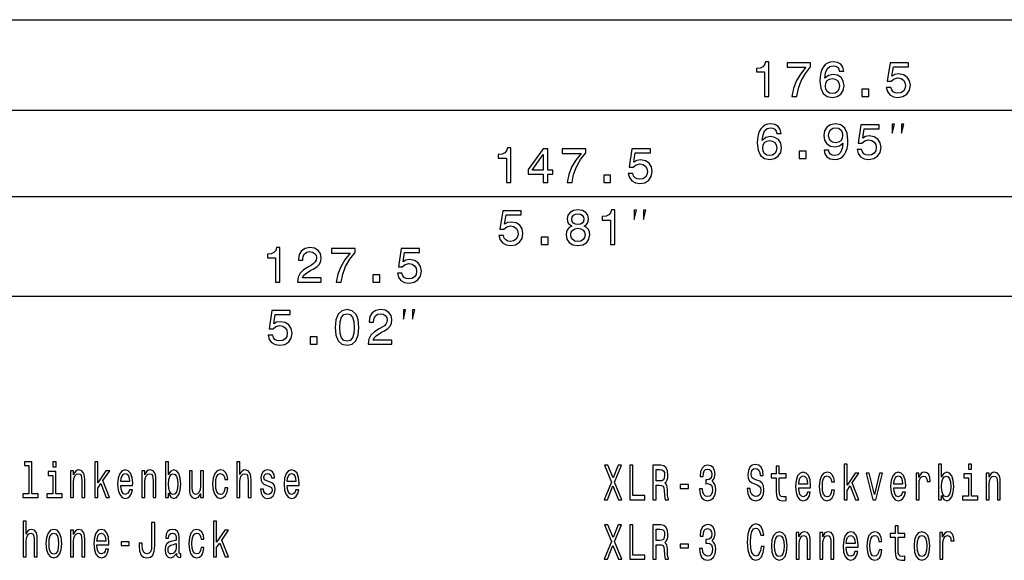
# Model space of a CAD drawing. Extents: x 0 to 1189, y 0 to 841.
# Drawn here: x 950 to 1021, y 551 to 590 of the extents above; entities that cross this region are included whole.
import ezdxf

# ---------------------------------------------------------------- set-up
doc = ezdxf.new("R2010")
doc.units = 0

msp = doc.modelspace()

# ---------------------------------------------------------------- linework, layer by layer
at = {"color": 7, "lineweight": 25}
for p, q in [((907.349, 590.478), (1097.9, 590.478)), ((907.349, 583.907), (1077.9, 583.907)), ((907.349, 577.665), (1048.9, 577.665)), ((907.349, 570.438), (1028.9, 570.438))]:
    msp.add_line(p, q, dxfattribs=at)
for points in [[(1003.907, 584.907), (1004.235, 584.907), (1004.235, 587.425), (1003.99, 587.425), (1003.925, 587.206), (1003.796, 587.058), (1003.598, 586.971), (1003.324, 586.943), (1003.324, 586.687), (1003.907, 586.687)], [(1005.89, 584.907), (1006.254, 584.907), (1006.373, 585.502), (1006.582, 586.056), (1006.877, 586.572), (1007.263, 587.054), (1007.263, 587.353), (1005.548, 587.353), (1005.548, 587.025), (1006.917, 587.025), (1006.52, 586.539), (1006.221, 586.031), (1006.013, 585.491)], [(1009.674, 586.734), (1009.605, 587.025), (1009.447, 587.242), (1009.202, 587.378), (1008.885, 587.425), (1008.672, 587.4), (1008.489, 587.332), (1008.327, 587.22), (1008.19, 587.061), (1008.082, 586.863), (1008.002, 586.622), (1007.952, 586.337), (1007.938, 586.017), (1007.995, 585.505), (1008.172, 585.134), (1008.456, 584.911), (1008.845, 584.835), (1009.195, 584.9), (1009.461, 585.069), (1009.634, 585.336), (1009.696, 585.675), (1009.634, 586.017), (1009.469, 586.28), (1009.213, 586.445), (1008.896, 586.503), (1008.554, 586.431), (1008.298, 586.226), (1008.352, 586.622), (1008.467, 586.907), (1008.644, 587.076), (1008.889, 587.134), (1009.069, 587.105), (1009.206, 587.029), (1009.296, 586.903), (1009.343, 586.734)], [(1012.753, 585.559), (1012.832, 585.264), (1013.009, 585.033), (1013.268, 584.889), (1013.6, 584.835), (1013.964, 584.9), (1014.248, 585.077), (1014.428, 585.358), (1014.497, 585.718), (1014.435, 586.053), (1014.263, 586.316), (1013.992, 586.485), (1013.643, 586.546), (1013.373, 586.503), (1013.164, 586.384), (1013.265, 587.058), (1014.36, 587.058), (1014.36, 587.353), (1013.023, 587.353), (1012.825, 586.028), (1013.113, 586.028), (1013.322, 586.197), (1013.589, 586.258), (1013.819, 586.219), (1013.996, 586.103), (1014.108, 585.927), (1014.147, 585.7), (1014.108, 585.473), (1013.992, 585.296), (1013.816, 585.185), (1013.589, 585.145), (1013.398, 585.17), (1013.25, 585.253), (1013.142, 585.383), (1013.088, 585.559)], [(1009.346, 585.671), (1009.307, 585.444), (1009.206, 585.271), (1009.044, 585.156), (1008.842, 585.12), (1008.629, 585.156), (1008.467, 585.268), (1008.363, 585.44), (1008.33, 585.667), (1008.366, 585.891), (1008.467, 586.06), (1008.633, 586.168), (1008.856, 586.208), (1009.051, 586.168), (1009.206, 586.064), (1009.307, 585.894)], [(1010.979, 584.907), (1011.477, 584.907), (1011.477, 585.444), (1010.979, 585.444)], [(1005.129, 582.234), (1005.061, 582.525), (1004.902, 582.742), (1004.657, 582.878), (1004.34, 582.925), (1004.128, 582.9), (1003.944, 582.832), (1003.782, 582.72), (1003.645, 582.561), (1003.537, 582.363), (1003.458, 582.122), (1003.407, 581.837), (1003.393, 581.517), (1003.451, 581.005), (1003.627, 580.634), (1003.912, 580.411), (1004.301, 580.335), (1004.65, 580.4), (1004.917, 580.569), (1005.09, 580.836), (1005.151, 581.175), (1005.09, 581.517), (1004.924, 581.78), (1004.668, 581.945), (1004.351, 582.003), (1004.009, 581.931), (1003.753, 581.726), (1003.807, 582.122), (1003.923, 582.407), (1004.099, 582.576), (1004.344, 582.634), (1004.524, 582.605), (1004.661, 582.529), (1004.751, 582.403), (1004.798, 582.234)], [(1008.237, 581.027), (1008.292, 580.742), (1008.446, 580.523), (1008.691, 580.386), (1009.016, 580.335), (1009.228, 580.36), (1009.419, 580.425), (1009.581, 580.537), (1009.718, 580.695), (1009.826, 580.894), (1009.905, 581.139), (1009.952, 581.42), (1009.97, 581.744), (1009.909, 582.252), (1009.732, 582.623), (1009.451, 582.846), (1009.066, 582.925), (1008.713, 582.86), (1008.446, 582.688), (1008.273, 582.421), (1008.216, 582.086), (1008.273, 581.74), (1008.443, 581.477), (1008.695, 581.311), (1009.016, 581.257), (1009.354, 581.326), (1009.61, 581.535), (1009.552, 581.135), (1009.437, 580.85), (1009.26, 580.681), (1009.019, 580.627), (1008.832, 580.652), (1008.695, 580.732), (1008.605, 580.858), (1008.569, 581.027)], [(1008.565, 582.09), (1008.601, 582.313), (1008.702, 582.489), (1008.861, 582.601), (1009.066, 582.641), (1009.279, 582.601), (1009.441, 582.489), (1009.542, 582.317), (1009.581, 582.093), (1009.542, 581.866), (1009.441, 581.697), (1009.275, 581.592), (1009.055, 581.556), (1008.857, 581.592), (1008.702, 581.697), (1008.601, 581.863)], [(1010.627, 581.059), (1010.706, 580.764), (1010.883, 580.533), (1011.142, 580.389), (1011.474, 580.335), (1011.838, 580.4), (1012.122, 580.577), (1012.302, 580.858), (1012.371, 581.218), (1012.31, 581.553), (1012.137, 581.816), (1011.866, 581.985), (1011.517, 582.046), (1011.247, 582.003), (1011.038, 581.884), (1011.139, 582.558), (1012.234, 582.558), (1012.234, 582.853), (1010.897, 582.853), (1010.699, 581.528), (1010.987, 581.528), (1011.196, 581.697), (1011.463, 581.758), (1011.694, 581.719), (1011.87, 581.603), (1011.982, 581.427), (1012.021, 581.2), (1011.982, 580.973), (1011.866, 580.796), (1011.69, 580.685), (1011.463, 580.645), (1011.272, 580.67), (1011.124, 580.753), (1011.016, 580.883), (1010.962, 581.059)], [(1013.188, 582.241), (1013.355, 582.907), (1013.188, 582.907)], [(1013.855, 582.241), (1014.022, 582.907), (1013.855, 582.907)], [(1004.802, 581.171), (1004.762, 580.944), (1004.661, 580.771), (1004.499, 580.656), (1004.297, 580.62), (1004.085, 580.656), (1003.923, 580.768), (1003.818, 580.94), (1003.786, 581.167), (1003.822, 581.391), (1003.923, 581.56), (1004.088, 581.668), (1004.312, 581.708), (1004.506, 581.668), (1004.661, 581.564), (1004.762, 581.394)], [(985.182, 578.665), (985.509, 578.665), (985.509, 581.183), (985.264, 581.183), (985.2, 580.964), (985.07, 580.816), (984.872, 580.729), (984.598, 580.701), (984.598, 580.445), (985.182, 580.445)], [(987.863, 578.665), (988.187, 578.665), (988.187, 579.285), (988.544, 579.285), (988.544, 579.573), (988.187, 579.573), (988.187, 581.111), (987.859, 581.111), (986.764, 579.602), (986.764, 579.285), (987.863, 579.285)], [(989.583, 578.665), (989.947, 578.665), (990.066, 579.26), (990.274, 579.814), (990.57, 580.33), (990.955, 580.812), (990.955, 581.111), (989.241, 581.111), (989.241, 580.784), (990.609, 580.784), (990.213, 580.297), (989.914, 579.789), (989.705, 579.249)], [(994.027, 579.317), (994.107, 579.022), (994.283, 578.791), (994.542, 578.647), (994.874, 578.593), (995.238, 578.658), (995.522, 578.835), (995.702, 579.116), (995.771, 579.476), (995.71, 579.811), (995.537, 580.074), (995.267, 580.243), (994.917, 580.304), (994.647, 580.261), (994.438, 580.142), (994.539, 580.816), (995.634, 580.816), (995.634, 581.111), (994.297, 581.111), (994.099, 579.786), (994.388, 579.786), (994.596, 579.955), (994.863, 580.016), (995.094, 579.977), (995.27, 579.861), (995.382, 579.685), (995.421, 579.458), (995.382, 579.231), (995.267, 579.054), (995.09, 578.943), (994.863, 578.903), (994.672, 578.928), (994.524, 579.011), (994.416, 579.141), (994.362, 579.317)], [(1006.435, 580.407), (1006.932, 580.407), (1006.932, 580.944), (1006.435, 580.944)], [(987.067, 579.573), (987.863, 580.693), (987.863, 579.573)], [(992.254, 578.665), (992.751, 578.665), (992.751, 579.202), (992.254, 579.202)], [(984.646, 574.817), (984.725, 574.522), (984.901, 574.291), (985.161, 574.147), (985.492, 574.093), (985.856, 574.158), (986.141, 574.335), (986.321, 574.616), (986.389, 574.976), (986.328, 575.311), (986.155, 575.574), (985.885, 575.743), (985.535, 575.804), (985.265, 575.761), (985.056, 575.642), (985.157, 576.316), (986.252, 576.316), (986.252, 576.611), (984.916, 576.611), (984.718, 575.286), (985.006, 575.286), (985.215, 575.455), (985.481, 575.516), (985.712, 575.477), (985.888, 575.361), (986, 575.185), (986.04, 574.958), (986, 574.731), (985.885, 574.554), (985.708, 574.443), (985.481, 574.403), (985.29, 574.428), (985.143, 574.511), (985.035, 574.641), (984.981, 574.817)], [(989.93, 575.513), (989.746, 575.412), (989.62, 575.271), (989.54, 575.095), (989.515, 574.882), (989.573, 574.562), (989.739, 574.313), (990.009, 574.155), (990.376, 574.093), (990.74, 574.155), (991.01, 574.313), (991.176, 574.562), (991.237, 574.882), (991.208, 575.095), (991.133, 575.271), (991.003, 575.412), (990.823, 575.513), (990.967, 575.599), (991.068, 575.718), (991.129, 575.862), (991.151, 576.039), (991.093, 576.294), (990.942, 576.5), (990.697, 576.633), (990.376, 576.683), (990.052, 576.633), (989.807, 576.5), (989.652, 576.294), (989.598, 576.039), (989.616, 575.862), (989.677, 575.718)], [(992.73, 574.165), (993.058, 574.165), (993.058, 576.683), (992.813, 576.683), (992.748, 576.464), (992.618, 576.316), (992.42, 576.229), (992.146, 576.201), (992.146, 575.945), (992.73, 575.945)], [(994.462, 575.999), (994.629, 576.665), (994.462, 576.665)], [(995.129, 575.999), (995.296, 576.665), (995.129, 576.665)], [(989.94, 576.01), (989.969, 576.168), (990.056, 576.291), (990.192, 576.366), (990.376, 576.395), (990.556, 576.366), (990.693, 576.291), (990.78, 576.168), (990.812, 576.01), (990.78, 575.848), (990.693, 575.722), (990.556, 575.639), (990.376, 575.613), (990.192, 575.642), (990.056, 575.722), (989.969, 575.848)], [(989.861, 574.889), (989.893, 575.08), (989.998, 575.224), (990.16, 575.318), (990.376, 575.351), (990.589, 575.318), (990.751, 575.224), (990.855, 575.08), (990.891, 574.889), (990.855, 574.684), (990.751, 574.529), (990.589, 574.428), (990.376, 574.396), (990.16, 574.428), (989.998, 574.529), (989.893, 574.684)], [(987.709, 574.165), (988.206, 574.165), (988.206, 574.702), (987.709, 574.702)], [(968.427, 571.438), (968.755, 571.438), (968.755, 573.956), (968.51, 573.956), (968.445, 573.736), (968.315, 573.588), (968.117, 573.502), (967.843, 573.473), (967.843, 573.217), (968.427, 573.217)], [(970.031, 571.438), (971.75, 571.438), (971.75, 571.748), (970.392, 571.748), (970.467, 571.917), (970.597, 572.057), (970.997, 572.313), (971.209, 572.421), (971.447, 572.576), (971.616, 572.756), (971.714, 572.969), (971.75, 573.21), (971.688, 573.513), (971.519, 573.751), (971.26, 573.902), (970.925, 573.956), (970.579, 573.895), (970.316, 573.725), (970.147, 573.455), (970.089, 573.099), (970.089, 573.048), (970.417, 573.048), (970.417, 573.077), (970.449, 573.322), (970.546, 573.502), (970.701, 573.617), (970.907, 573.657), (971.116, 573.621), (971.271, 573.531), (971.371, 573.39), (971.407, 573.214), (971.382, 573.048), (971.314, 572.908), (971.198, 572.785), (971.04, 572.677), (970.827, 572.562), (970.474, 572.338), (970.226, 572.101), (970.078, 571.812), (970.031, 571.449)], [(972.828, 571.438), (973.192, 571.438), (973.311, 572.032), (973.52, 572.587), (973.815, 573.102), (974.201, 573.585), (974.201, 573.884), (972.486, 573.884), (972.486, 573.556), (973.855, 573.556), (973.458, 573.07), (973.16, 572.562), (972.951, 572.021)], [(977.273, 572.09), (977.352, 571.794), (977.528, 571.564), (977.788, 571.42), (978.119, 571.366), (978.483, 571.431), (978.768, 571.607), (978.948, 571.888), (979.016, 572.248), (978.955, 572.583), (978.782, 572.846), (978.512, 573.016), (978.162, 573.077), (977.892, 573.034), (977.683, 572.915), (977.784, 573.588), (978.879, 573.588), (978.879, 573.884), (977.543, 573.884), (977.345, 572.558), (977.633, 572.558), (977.842, 572.727), (978.108, 572.789), (978.339, 572.749), (978.515, 572.634), (978.627, 572.457), (978.667, 572.23), (978.627, 572.003), (978.512, 571.827), (978.335, 571.715), (978.108, 571.676), (977.917, 571.701), (977.77, 571.784), (977.662, 571.913), (977.608, 572.09)], [(975.499, 571.438), (975.996, 571.438), (975.996, 571.975), (975.499, 571.975)], [(972.753, 568.159), (972.807, 567.594), (972.977, 567.19), (973.247, 566.945), (973.621, 566.866), (973.992, 566.945), (974.263, 567.19), (974.428, 567.594), (974.486, 568.159), (974.428, 568.721), (974.36, 568.944), (974.263, 569.128), (973.992, 569.373), (973.621, 569.456), (973.247, 569.373), (972.977, 569.124), (972.807, 568.721)], [(975.161, 566.938), (976.879, 566.938), (976.879, 567.248), (975.521, 567.248), (975.597, 567.417), (975.727, 567.557), (976.127, 567.813), (976.339, 567.921), (976.577, 568.076), (976.746, 568.256), (976.843, 568.469), (976.879, 568.71), (976.818, 569.013), (976.649, 569.251), (976.389, 569.402), (976.054, 569.456), (975.709, 569.395), (975.446, 569.225), (975.276, 568.955), (975.219, 568.599), (975.219, 568.548), (975.547, 568.548), (975.547, 568.577), (975.579, 568.822), (975.676, 569.002), (975.831, 569.117), (976.036, 569.157), (976.245, 569.121), (976.4, 569.031), (976.501, 568.89), (976.537, 568.714), (976.512, 568.548), (976.444, 568.408), (976.328, 568.285), (976.17, 568.177), (975.957, 568.062), (975.604, 567.838), (975.356, 567.601), (975.208, 567.312), (975.161, 566.949)], [(977.708, 568.771), (977.874, 569.438), (977.708, 569.438)], [(978.374, 568.771), (978.541, 569.438), (978.374, 569.438)], [(967.891, 567.59), (967.97, 567.294), (968.147, 567.064), (968.406, 566.92), (968.737, 566.866), (969.101, 566.931), (969.386, 567.107), (969.566, 567.388), (969.634, 567.748), (969.573, 568.083), (969.4, 568.346), (969.13, 568.516), (968.781, 568.577), (968.51, 568.534), (968.302, 568.415), (968.402, 569.088), (969.498, 569.088), (969.498, 569.384), (968.161, 569.384), (967.963, 568.058), (968.251, 568.058), (968.46, 568.227), (968.727, 568.289), (968.957, 568.249), (969.134, 568.134), (969.245, 567.957), (969.285, 567.73), (969.245, 567.503), (969.13, 567.327), (968.954, 567.215), (968.727, 567.176), (968.536, 567.201), (968.388, 567.284), (968.28, 567.413), (968.226, 567.59)], [(973.099, 568.159), (973.128, 568.595), (973.218, 568.908), (973.38, 569.092), (973.621, 569.157), (973.859, 569.092), (974.021, 568.908), (974.111, 568.595), (974.14, 568.159), (974.111, 567.72), (974.021, 567.406), (973.859, 567.222), (973.621, 567.161), (973.38, 567.222), (973.218, 567.406), (973.128, 567.72)], [(970.954, 566.938), (971.451, 566.938), (971.451, 567.475), (970.954, 567.475)], [(950.543, 558.152), (950.543, 556.099), (950.1, 556.099), (950.1, 555.832), (951.199, 555.832), (951.199, 556.099), (950.759, 556.099), (950.759, 558.418), (950.205, 558.418), (950.205, 558.152)], [(952.505, 558.418), (952.277, 558.418), (952.277, 558.058), (952.505, 558.058)], [(955.318, 555.832), (955.533, 555.832), (955.533, 556.513), (955.759, 556.833), (956.146, 555.832), (956.388, 555.832), (955.906, 557.053), (956.4, 557.766), (956.128, 557.766), (955.533, 556.895), (955.533, 558.418), (955.318, 558.418)], [(960.665, 556.131), (960.825, 555.854), (961.043, 555.764), (961.248, 555.832), (961.413, 556.037), (961.516, 556.365), (961.555, 556.801), (961.516, 557.237), (961.41, 557.561), (961.248, 557.763), (961.043, 557.835), (960.827, 557.741), (960.739, 557.626), (960.665, 557.471), (960.665, 558.418), (960.45, 558.418), (960.45, 555.832), (960.665, 555.832)], [(965.636, 555.832), (965.852, 555.832), (965.852, 556.949), (965.874, 557.205), (965.945, 557.392), (966.055, 557.507), (966.202, 557.55), (966.32, 557.514), (966.393, 557.417), (966.43, 557.255), (966.442, 557.039), (966.442, 555.832), (966.658, 555.832), (966.658, 557.104), (966.648, 557.359), (966.604, 557.572), (966.459, 557.766), (966.234, 557.835), (966.111, 557.81), (966.006, 557.741), (965.918, 557.633), (965.852, 557.485), (965.852, 558.418), (965.636, 558.418)], [(992.268, 555.662), (992.526, 555.662), (992.915, 556.674), (993.312, 555.662), (993.571, 555.662), (993.04, 556.948), (993.544, 558.166), (993.297, 558.166), (992.922, 557.24), (992.555, 558.166), (992.298, 558.166), (992.8, 556.944)], [(994.145, 555.662), (995.237, 555.662), (995.237, 555.965), (994.37, 555.965), (994.37, 558.162), (994.145, 558.162)], [(995.82, 555.662), (996.048, 555.662), (996.048, 556.717), (996.281, 556.717), (996.452, 556.707), (996.56, 556.656), (996.619, 556.537), (996.643, 556.325), (996.656, 556.001), (996.67, 555.788), (996.7, 555.662), (996.957, 555.662), (996.957, 555.73), (996.901, 555.831), (996.881, 556.019), (996.864, 556.422), (996.822, 556.721), (996.766, 556.815), (996.678, 556.883), (996.776, 556.973), (996.844, 557.099), (996.888, 557.258), (996.903, 557.449), (996.869, 557.751), (996.771, 557.978), (996.609, 558.115), (996.389, 558.162), (995.82, 558.162)], [(999.199, 556.447), (999.199, 556.422), (999.238, 556.076), (999.353, 555.817), (999.534, 555.651), (999.774, 555.59), (1000.029, 555.651), (1000.22, 555.81), (1000.343, 556.062), (1000.387, 556.386), (1000.367, 556.599), (1000.313, 556.771), (1000.225, 556.905), (1000.107, 557.002), (1000.267, 557.197), (1000.323, 557.506), (1000.286, 557.787), (1000.181, 558), (1000.01, 558.133), (999.774, 558.18), (999.554, 558.122), (999.385, 557.964), (999.275, 557.712), (999.238, 557.377), (999.238, 557.351), (999.456, 557.351), (999.476, 557.582), (999.539, 557.748), (999.642, 557.849), (999.787, 557.885), (999.914, 557.856), (1000.007, 557.78), (1000.063, 557.658), (1000.085, 557.492), (1000.063, 557.315), (1000.005, 557.197), (999.902, 557.125), (999.762, 557.103), (999.667, 557.107), (999.667, 556.822), (999.787, 556.829), (999.941, 556.797), (1000.056, 556.71), (1000.125, 556.57), (1000.149, 556.386), (1000.122, 556.177), (1000.051, 556.022), (999.938, 555.925), (999.789, 555.893), (999.635, 555.929), (999.522, 556.037), (999.451, 556.21), (999.424, 556.447)], [(1002.878, 556.487), (1002.655, 556.487), (1002.704, 556.105), (1002.827, 555.824), (1003.015, 555.655), (1003.27, 555.594), (1003.522, 555.651), (1003.711, 555.81), (1003.831, 556.058), (1003.875, 556.386), (1003.839, 556.681), (1003.736, 556.872), (1003.569, 556.998), (1003.346, 557.092), (1003.155, 557.161), (1003.03, 557.24), (1002.959, 557.355), (1002.937, 557.535), (1002.959, 557.697), (1003.023, 557.82), (1003.121, 557.903), (1003.255, 557.931), (1003.393, 557.895), (1003.5, 557.798), (1003.571, 557.636), (1003.606, 557.416), (1003.829, 557.416), (1003.829, 557.424), (1003.789, 557.762), (1003.674, 558.014), (1003.493, 558.173), (1003.248, 558.227), (1003.028, 558.173), (1002.856, 558.021), (1002.746, 557.787), (1002.707, 557.485), (1002.739, 557.215), (1002.832, 557.031), (1002.979, 556.908), (1003.18, 556.815), (1003.378, 556.732), (1003.527, 556.653), (1003.618, 556.537), (1003.65, 556.35), (1003.62, 556.159), (1003.544, 556.015), (1003.429, 555.925), (1003.28, 555.896), (1003.113, 555.936), (1002.986, 556.051), (1002.905, 556.238)], [(1004.772, 557.261), (1004.772, 556.292), (1004.787, 555.979), (1004.855, 555.763), (1004.992, 555.637), (1005.225, 555.594), (1005.48, 555.612), (1005.48, 555.885), (1005.294, 555.864), (1005.125, 555.893), (1005.034, 555.983), (1004.995, 556.134), (1004.987, 556.346), (1004.987, 557.261), (1005.48, 557.261), (1005.48, 557.532), (1004.987, 557.532), (1004.987, 558.097), (1004.772, 558.097), (1004.772, 557.532), (1004.4, 557.532), (1004.4, 557.261)], [(1009.686, 555.662), (1009.902, 555.662), (1009.902, 556.343), (1010.127, 556.663), (1010.514, 555.662), (1010.757, 555.662), (1010.274, 556.883), (1010.769, 557.596), (1010.497, 557.596), (1009.902, 556.725), (1009.902, 558.248), (1009.686, 558.248)], [(1016.759, 555.961), (1016.918, 555.684), (1017.136, 555.594), (1017.342, 555.662), (1017.506, 555.867), (1017.609, 556.195), (1017.648, 556.631), (1017.609, 557.067), (1017.503, 557.391), (1017.342, 557.593), (1017.136, 557.665), (1016.92, 557.571), (1016.832, 557.456), (1016.759, 557.301), (1016.759, 558.248), (1016.543, 558.248), (1016.543, 555.662), (1016.759, 555.662)], [(1018.946, 558.248), (1018.718, 558.248), (1018.718, 557.888), (1018.946, 557.888)], [(952.498, 556.099), (952.498, 557.702), (951.944, 557.702), (951.944, 557.431), (952.282, 557.431), (952.282, 556.099), (951.841, 556.099), (951.841, 555.832), (952.944, 555.832), (952.944, 556.099)], [(953.564, 555.832), (953.779, 555.832), (953.779, 556.949), (953.801, 557.205), (953.872, 557.392), (953.982, 557.507), (954.129, 557.55), (954.247, 557.514), (954.32, 557.417), (954.357, 557.255), (954.37, 557.039), (954.37, 555.832), (954.585, 555.832), (954.585, 557.104), (954.575, 557.359), (954.531, 557.572), (954.387, 557.766), (954.161, 557.835), (954.036, 557.81), (953.931, 557.741), (953.84, 557.626), (953.769, 557.471), (953.769, 557.766), (953.564, 557.766)], [(957.201, 556.707), (958.064, 556.707), (958.066, 556.855), (958.027, 557.269), (957.919, 557.579), (957.748, 557.766), (957.52, 557.835), (957.297, 557.763), (957.126, 557.561), (957.015, 557.233), (956.976, 556.801), (957.013, 556.358), (957.123, 556.034), (957.292, 555.832), (957.513, 555.764), (957.704, 555.81), (957.86, 555.933), (957.976, 556.127), (958.042, 556.387), (957.829, 556.387), (957.784, 556.243), (957.721, 556.135), (957.54, 556.048), (957.4, 556.088), (957.295, 556.214), (957.226, 556.419), (957.201, 556.697)], [(957.201, 556.974), (957.228, 557.223), (957.295, 557.406), (957.395, 557.518), (957.527, 557.558), (957.657, 557.518), (957.758, 557.406), (957.819, 557.223), (957.841, 556.974)], [(958.738, 555.832), (958.953, 555.832), (958.953, 556.949), (958.975, 557.205), (959.046, 557.392), (959.156, 557.507), (959.303, 557.55), (959.421, 557.514), (959.494, 557.417), (959.531, 557.255), (959.543, 557.039), (959.543, 555.832), (959.759, 555.832), (959.759, 557.104), (959.749, 557.359), (959.705, 557.572), (959.561, 557.766), (959.335, 557.835), (959.21, 557.81), (959.105, 557.741), (959.014, 557.626), (958.943, 557.471), (958.943, 557.766), (958.738, 557.766)], [(961.334, 556.801), (961.31, 556.477), (961.244, 556.239), (961.138, 556.095), (961.006, 556.048), (960.861, 556.095), (960.756, 556.239), (960.69, 556.473), (960.668, 556.801), (960.69, 557.125), (960.756, 557.359), (960.861, 557.5), (961.006, 557.55), (961.138, 557.5), (961.244, 557.356), (961.31, 557.122)], [(963.201, 557.766), (962.985, 557.766), (962.985, 556.65), (962.961, 556.39), (962.89, 556.203), (962.78, 556.088), (962.635, 556.052), (962.52, 556.081), (962.446, 556.167), (962.405, 556.315), (962.395, 556.524), (962.395, 557.766), (962.179, 557.766), (962.179, 556.495), (962.187, 556.239), (962.233, 556.027), (962.375, 555.832), (962.603, 555.764), (962.726, 555.789), (962.831, 555.854), (962.922, 555.965), (962.995, 556.127), (962.995, 555.832), (963.201, 555.832)], [(964.749, 557.125), (964.962, 557.125), (964.918, 557.413), (964.813, 557.64), (964.649, 557.781), (964.436, 557.835), (964.201, 557.763), (964.022, 557.561), (963.909, 557.233), (963.87, 556.794), (963.907, 556.358), (964.017, 556.034), (964.191, 555.832), (964.428, 555.764), (964.639, 555.818), (964.803, 555.969), (964.916, 556.207), (964.965, 556.524), (964.759, 556.524), (964.722, 556.322), (964.654, 556.171), (964.556, 556.077), (964.436, 556.048), (964.286, 556.095), (964.178, 556.239), (964.112, 556.473), (964.09, 556.805), (964.112, 557.129), (964.181, 557.363), (964.291, 557.507), (964.436, 557.558), (964.563, 557.525), (964.659, 557.442), (964.722, 557.305)], [(968.005, 556.96), (967.797, 557.032), (967.642, 557.114), (967.591, 557.284), (967.606, 557.403), (967.657, 557.489), (967.74, 557.543), (967.86, 557.565), (967.976, 557.543), (968.066, 557.478), (968.125, 557.381), (968.149, 557.251), (968.36, 557.251), (968.36, 557.259), (968.323, 557.493), (968.223, 557.676), (968.066, 557.792), (967.86, 557.835), (967.652, 557.792), (967.5, 557.673), (967.405, 557.496), (967.375, 557.273), (967.397, 557.057), (967.466, 556.906), (967.579, 556.797), (967.743, 556.722), (967.983, 556.635), (968.13, 556.545), (968.169, 556.473), (968.184, 556.365), (968.162, 556.232), (968.103, 556.131), (968.007, 556.066), (967.88, 556.045), (967.745, 556.066), (967.647, 556.142), (967.581, 556.264), (967.554, 556.434), (967.346, 556.434), (967.38, 556.145), (967.481, 555.937), (967.64, 555.81), (967.86, 555.764), (968.091, 555.81), (968.26, 555.937), (968.363, 556.138), (968.399, 556.401), (968.372, 556.628), (968.296, 556.783), (968.172, 556.884)], [(969.274, 556.707), (970.136, 556.707), (970.139, 556.855), (970.099, 557.269), (969.992, 557.579), (969.82, 557.766), (969.592, 557.835), (969.37, 557.763), (969.198, 557.561), (969.088, 557.233), (969.049, 556.801), (969.085, 556.358), (969.196, 556.034), (969.365, 555.832), (969.585, 555.764), (969.776, 555.81), (969.933, 555.933), (970.048, 556.127), (970.114, 556.387), (969.901, 556.387), (969.857, 556.243), (969.793, 556.135), (969.612, 556.048), (969.472, 556.088), (969.367, 556.214), (969.298, 556.419), (969.274, 556.697)], [(969.274, 556.974), (969.301, 557.223), (969.367, 557.406), (969.467, 557.518), (969.6, 557.558), (969.73, 557.518), (969.83, 557.406), (969.891, 557.223), (969.913, 556.974)], [(996.325, 557.856), (996.474, 557.834), (996.58, 557.766), (996.646, 557.64), (996.668, 557.442), (996.643, 557.233), (996.577, 557.107), (996.465, 557.042), (996.31, 557.024), (996.048, 557.024), (996.048, 557.856)], [(1006.396, 556.537), (1007.258, 556.537), (1007.261, 556.685), (1007.222, 557.099), (1007.114, 557.409), (1006.942, 557.596), (1006.715, 557.665), (1006.492, 557.593), (1006.32, 557.391), (1006.21, 557.063), (1006.171, 556.631), (1006.208, 556.188), (1006.318, 555.864), (1006.487, 555.662), (1006.707, 555.594), (1006.898, 555.64), (1007.055, 555.763), (1007.17, 555.957), (1007.236, 556.217), (1007.023, 556.217), (1006.979, 556.073), (1006.915, 555.965), (1006.734, 555.878), (1006.595, 555.918), (1006.489, 556.044), (1006.421, 556.249), (1006.396, 556.527)], [(1006.396, 556.804), (1006.423, 557.052), (1006.489, 557.236), (1006.59, 557.348), (1006.722, 557.388), (1006.852, 557.348), (1006.952, 557.236), (1007.013, 557.052), (1007.035, 556.804)], [(1008.77, 556.955), (1008.983, 556.955), (1008.939, 557.243), (1008.834, 557.47), (1008.669, 557.611), (1008.456, 557.665), (1008.221, 557.593), (1008.042, 557.391), (1007.93, 557.063), (1007.891, 556.624), (1007.927, 556.188), (1008.037, 555.864), (1008.211, 555.662), (1008.449, 555.594), (1008.66, 555.648), (1008.824, 555.799), (1008.936, 556.037), (1008.985, 556.354), (1008.78, 556.354), (1008.743, 556.152), (1008.674, 556.001), (1008.576, 555.907), (1008.456, 555.878), (1008.307, 555.925), (1008.199, 556.069), (1008.133, 556.303), (1008.111, 556.635), (1008.133, 556.959), (1008.202, 557.193), (1008.312, 557.337), (1008.456, 557.388), (1008.584, 557.355), (1008.679, 557.272), (1008.743, 557.135)], [(1011.776, 555.662), (1012.004, 555.662), (1012.484, 557.596), (1012.261, 557.596), (1011.891, 556.037), (1011.514, 557.596), (1011.288, 557.596)], [(1013.295, 556.537), (1014.157, 556.537), (1014.159, 556.685), (1014.12, 557.099), (1014.012, 557.409), (1013.841, 557.596), (1013.613, 557.665), (1013.39, 557.593), (1013.219, 557.391), (1013.109, 557.063), (1013.069, 556.631), (1013.106, 556.188), (1013.216, 555.864), (1013.385, 555.662), (1013.606, 555.594), (1013.797, 555.64), (1013.954, 555.763), (1014.069, 555.957), (1014.135, 556.217), (1013.922, 556.217), (1013.878, 556.073), (1013.814, 555.965), (1013.633, 555.878), (1013.493, 555.918), (1013.388, 556.044), (1013.319, 556.249), (1013.295, 556.527)], [(1013.295, 556.804), (1013.322, 557.052), (1013.388, 557.236), (1013.488, 557.348), (1013.62, 557.388), (1013.75, 557.348), (1013.851, 557.236), (1013.912, 557.052), (1013.934, 556.804)], [(1014.911, 555.662), (1015.127, 555.662), (1015.127, 556.768), (1015.149, 557.034), (1015.215, 557.225), (1015.323, 557.341), (1015.468, 557.38), (1015.575, 557.355), (1015.656, 557.283), (1015.705, 557.161), (1015.722, 556.995), (1015.94, 556.995), (1015.911, 557.287), (1015.83, 557.496), (1015.695, 557.622), (1015.512, 557.665), (1015.387, 557.636), (1015.279, 557.564), (1015.183, 557.442), (1015.107, 557.276), (1015.107, 557.596), (1014.911, 557.596)], [(1017.427, 556.631), (1017.403, 556.307), (1017.337, 556.069), (1017.231, 555.925), (1017.099, 555.878), (1016.955, 555.925), (1016.849, 556.069), (1016.783, 556.303), (1016.761, 556.631), (1016.783, 556.955), (1016.849, 557.189), (1016.955, 557.33), (1017.099, 557.38), (1017.231, 557.33), (1017.337, 557.186), (1017.403, 556.952)], [(1018.939, 555.929), (1018.939, 557.532), (1018.385, 557.532), (1018.385, 557.261), (1018.723, 557.261), (1018.723, 555.929), (1018.282, 555.929), (1018.282, 555.662), (1019.385, 555.662), (1019.385, 555.929)], [(1020.005, 555.662), (1020.22, 555.662), (1020.22, 556.779), (1020.242, 557.034), (1020.313, 557.222), (1020.423, 557.337), (1020.57, 557.38), (1020.688, 557.344), (1020.762, 557.247), (1020.798, 557.085), (1020.811, 556.869), (1020.811, 555.662), (1021.026, 555.662), (1021.026, 556.934), (1021.016, 557.189), (1020.972, 557.402), (1020.828, 557.596), (1020.602, 557.665), (1020.477, 557.64), (1020.372, 557.571), (1020.281, 557.456), (1020.21, 557.301), (1020.21, 557.596), (1020.005, 557.596)], [(997.795, 556.487), (998.388, 556.487), (998.388, 556.771), (997.795, 556.771)], [(950.114, 551.513), (950.33, 551.513), (950.33, 552.63), (950.352, 552.885), (950.423, 553.073), (950.533, 553.188), (950.68, 553.231), (950.798, 553.195), (950.871, 553.098), (950.908, 552.936), (950.92, 552.72), (950.92, 551.513), (951.136, 551.513), (951.136, 552.784), (951.126, 553.04), (951.082, 553.253), (950.937, 553.447), (950.712, 553.516), (950.59, 553.491), (950.484, 553.422), (950.396, 553.314), (950.33, 553.166), (950.33, 554.099), (950.114, 554.099)], [(959.441, 552.341), (959.423, 552.075), (959.372, 551.891), (959.267, 551.779), (959.105, 551.747), (958.946, 551.779), (958.84, 551.884), (958.779, 552.068), (958.762, 552.334), (958.767, 552.514), (958.546, 552.514), (958.542, 552.331), (958.571, 551.931), (958.671, 551.653), (958.845, 551.498), (959.102, 551.444), (959.357, 551.498), (959.531, 551.653), (959.632, 551.927), (959.663, 552.327), (959.663, 554.013), (959.441, 554.013)], [(963.941, 551.513), (964.156, 551.513), (964.156, 552.194), (964.382, 552.514), (964.769, 551.513), (965.011, 551.513), (964.529, 552.734), (965.024, 553.447), (964.752, 553.447), (964.156, 552.576), (964.156, 554.099), (963.941, 554.099)], [(992.268, 551.343), (992.526, 551.343), (992.915, 552.355), (993.312, 551.343), (993.571, 551.343), (993.04, 552.629), (993.544, 553.846), (993.297, 553.846), (992.922, 552.921), (992.555, 553.846), (992.298, 553.846), (992.8, 552.625)], [(994.145, 551.343), (995.237, 551.343), (995.237, 551.645), (994.37, 551.645), (994.37, 553.843), (994.145, 553.843)], [(995.82, 551.343), (996.048, 551.343), (996.048, 552.398), (996.281, 552.398), (996.452, 552.388), (996.56, 552.337), (996.619, 552.218), (996.643, 552.006), (996.656, 551.681), (996.67, 551.469), (996.7, 551.343), (996.957, 551.343), (996.957, 551.411), (996.901, 551.512), (996.881, 551.699), (996.864, 552.103), (996.822, 552.402), (996.766, 552.496), (996.678, 552.564), (996.776, 552.654), (996.844, 552.78), (996.888, 552.939), (996.903, 553.13), (996.869, 553.432), (996.771, 553.659), (996.609, 553.796), (996.389, 553.843), (995.82, 553.843)], [(999.199, 552.128), (999.199, 552.103), (999.238, 551.757), (999.353, 551.498), (999.534, 551.332), (999.774, 551.271), (1000.029, 551.332), (1000.22, 551.491), (1000.343, 551.743), (1000.387, 552.067), (1000.367, 552.279), (1000.313, 552.452), (1000.225, 552.586), (1000.107, 552.683), (1000.267, 552.877), (1000.323, 553.187), (1000.286, 553.468), (1000.181, 553.681), (1000.01, 553.814), (999.774, 553.861), (999.554, 553.803), (999.385, 553.645), (999.275, 553.393), (999.238, 553.058), (999.238, 553.032), (999.456, 553.032), (999.476, 553.263), (999.539, 553.429), (999.642, 553.529), (999.787, 553.565), (999.914, 553.537), (1000.007, 553.461), (1000.063, 553.339), (1000.085, 553.173), (1000.063, 552.996), (1000.005, 552.877), (999.902, 552.805), (999.762, 552.784), (999.667, 552.787), (999.667, 552.503), (999.787, 552.51), (999.941, 552.478), (1000.056, 552.391), (1000.125, 552.251), (1000.149, 552.067), (1000.122, 551.858), (1000.051, 551.703), (999.938, 551.606), (999.789, 551.573), (999.635, 551.609), (999.522, 551.717), (999.451, 551.89), (999.424, 552.128)], [(1003.662, 552.272), (1003.613, 551.97), (1003.532, 551.753), (1003.42, 551.62), (1003.287, 551.577), (1003.128, 551.642), (1003.003, 551.836), (1002.92, 552.153), (1002.893, 552.593), (1002.92, 553.029), (1003.001, 553.349), (1003.126, 553.544), (1003.287, 553.612), (1003.405, 553.576), (1003.505, 553.475), (1003.584, 553.313), (1003.638, 553.09), (1003.87, 553.09), (1003.797, 553.432), (1003.669, 553.692), (1003.496, 553.854), (1003.287, 553.911), (1003.028, 553.821), (1002.829, 553.569), (1002.702, 553.155), (1002.658, 552.593), (1002.702, 552.031), (1002.829, 551.617), (1003.028, 551.361), (1003.287, 551.274), (1003.515, 551.343), (1003.699, 551.534), (1003.829, 551.847), (1003.897, 552.272)], [(1013.395, 552.942), (1013.395, 551.973), (1013.41, 551.66), (1013.478, 551.444), (1013.616, 551.318), (1013.848, 551.274), (1014.103, 551.292), (1014.103, 551.566), (1013.917, 551.545), (1013.748, 551.573), (1013.657, 551.663), (1013.618, 551.815), (1013.611, 552.027), (1013.611, 552.942), (1014.103, 552.942), (1014.103, 553.212), (1013.611, 553.212), (1013.611, 553.778), (1013.395, 553.778), (1013.395, 553.212), (1013.023, 553.212), (1013.023, 552.942)], [(951.775, 552.478), (951.814, 552.039), (951.927, 551.715), (952.106, 551.513), (952.346, 551.444), (952.584, 551.513), (952.762, 551.711), (952.875, 552.035), (952.917, 552.478), (952.875, 552.918), (952.762, 553.246), (952.584, 553.444), (952.346, 553.516), (952.106, 553.444), (951.927, 553.242), (951.814, 552.918)], [(951.996, 552.482), (952.018, 552.806), (952.086, 553.04), (952.197, 553.184), (952.346, 553.235), (952.493, 553.184), (952.603, 553.044), (952.672, 552.806), (952.696, 552.482), (952.672, 552.154), (952.603, 551.916), (952.493, 551.772), (952.346, 551.725), (952.197, 551.772), (952.086, 551.916), (952.018, 552.154)], [(953.564, 551.513), (953.779, 551.513), (953.779, 552.63), (953.801, 552.885), (953.872, 553.073), (953.982, 553.188), (954.129, 553.231), (954.247, 553.195), (954.32, 553.098), (954.357, 552.936), (954.37, 552.72), (954.37, 551.513), (954.585, 551.513), (954.585, 552.784), (954.575, 553.04), (954.531, 553.253), (954.387, 553.447), (954.161, 553.516), (954.036, 553.491), (953.931, 553.422), (953.84, 553.307), (953.769, 553.152), (953.769, 553.447), (953.564, 553.447)], [(955.477, 552.388), (956.339, 552.388), (956.342, 552.536), (956.302, 552.95), (956.195, 553.26), (956.023, 553.447), (955.795, 553.516), (955.572, 553.444), (955.401, 553.242), (955.291, 552.914), (955.252, 552.482), (955.288, 552.039), (955.398, 551.715), (955.568, 551.513), (955.788, 551.444), (955.979, 551.491), (956.136, 551.614), (956.251, 551.808), (956.317, 552.068), (956.104, 552.068), (956.06, 551.924), (955.996, 551.815), (955.815, 551.729), (955.675, 551.769), (955.57, 551.895), (955.501, 552.1), (955.477, 552.377)], [(955.477, 552.655), (955.504, 552.903), (955.57, 553.087), (955.67, 553.199), (955.803, 553.238), (955.932, 553.199), (956.033, 553.087), (956.094, 552.903), (956.116, 552.655)], [(961.244, 551.765), (961.244, 551.754), (961.256, 551.632), (961.293, 551.545), (961.447, 551.477), (961.567, 551.506), (961.567, 551.751), (961.516, 551.74), (961.447, 551.787), (961.435, 551.931), (961.435, 552.932), (961.405, 553.188), (961.32, 553.368), (961.17, 553.476), (960.959, 553.516), (960.754, 553.473), (960.602, 553.35), (960.506, 553.159), (960.474, 552.907), (960.474, 552.885), (960.668, 552.885), (960.685, 553.037), (960.739, 553.145), (960.827, 553.21), (960.952, 553.235), (961.072, 553.217), (961.158, 553.163), (961.209, 553.069), (961.226, 552.939), (961.217, 552.788), (961.177, 552.712), (961.079, 552.676), (960.896, 552.648), (960.685, 552.583), (960.536, 552.467), (960.447, 552.287), (960.421, 552.021), (960.445, 551.783), (960.521, 551.607), (960.643, 551.495), (960.812, 551.455), (961.04, 551.531)], [(963.025, 552.806), (963.238, 552.806), (963.194, 553.094), (963.088, 553.321), (962.924, 553.462), (962.711, 553.516), (962.476, 553.444), (962.297, 553.242), (962.184, 552.914), (962.145, 552.475), (962.182, 552.039), (962.292, 551.715), (962.466, 551.513), (962.704, 551.444), (962.914, 551.498), (963.078, 551.65), (963.191, 551.888), (963.24, 552.205), (963.034, 552.205), (962.998, 552.003), (962.929, 551.852), (962.831, 551.758), (962.711, 551.729), (962.562, 551.776), (962.454, 551.92), (962.388, 552.154), (962.366, 552.485), (962.388, 552.81), (962.456, 553.044), (962.566, 553.188), (962.711, 553.238), (962.838, 553.206), (962.934, 553.123), (962.998, 552.986)], [(996.325, 553.537), (996.474, 553.515), (996.58, 553.447), (996.646, 553.32), (996.668, 553.122), (996.643, 552.913), (996.577, 552.787), (996.465, 552.723), (996.31, 552.705), (996.048, 552.705), (996.048, 553.537)], [(1004.419, 552.308), (1004.458, 551.869), (1004.571, 551.545), (1004.75, 551.343), (1004.99, 551.274), (1005.228, 551.343), (1005.406, 551.541), (1005.519, 551.865), (1005.561, 552.308), (1005.519, 552.748), (1005.406, 553.076), (1005.228, 553.274), (1004.99, 553.346), (1004.75, 553.274), (1004.571, 553.072), (1004.458, 552.748)], [(1004.64, 552.312), (1004.662, 552.636), (1004.73, 552.87), (1004.841, 553.014), (1004.99, 553.065), (1005.137, 553.014), (1005.247, 552.874), (1005.316, 552.636), (1005.34, 552.312), (1005.316, 551.984), (1005.247, 551.746), (1005.137, 551.602), (1004.99, 551.555), (1004.841, 551.602), (1004.73, 551.746), (1004.662, 551.984)], [(1006.208, 551.343), (1006.423, 551.343), (1006.423, 552.46), (1006.445, 552.715), (1006.516, 552.903), (1006.626, 553.018), (1006.773, 553.061), (1006.891, 553.025), (1006.964, 552.928), (1007.001, 552.766), (1007.013, 552.55), (1007.013, 551.343), (1007.229, 551.343), (1007.229, 552.614), (1007.219, 552.87), (1007.175, 553.083), (1007.031, 553.277), (1006.805, 553.346), (1006.68, 553.32), (1006.575, 553.252), (1006.484, 553.137), (1006.413, 552.982), (1006.413, 553.277), (1006.208, 553.277)], [(1007.932, 551.343), (1008.148, 551.343), (1008.148, 552.46), (1008.17, 552.715), (1008.241, 552.903), (1008.351, 553.018), (1008.498, 553.061), (1008.616, 553.025), (1008.689, 552.928), (1008.726, 552.766), (1008.738, 552.55), (1008.738, 551.343), (1008.954, 551.343), (1008.954, 552.614), (1008.944, 552.87), (1008.9, 553.083), (1008.755, 553.277), (1008.53, 553.346), (1008.405, 553.32), (1008.3, 553.252), (1008.209, 553.137), (1008.138, 552.982), (1008.138, 553.277), (1007.932, 553.277)], [(1009.845, 552.218), (1010.708, 552.218), (1010.71, 552.366), (1010.671, 552.78), (1010.563, 553.09), (1010.392, 553.277), (1010.164, 553.346), (1009.941, 553.274), (1009.769, 553.072), (1009.659, 552.744), (1009.62, 552.312), (1009.657, 551.869), (1009.767, 551.545), (1009.936, 551.343), (1010.156, 551.274), (1010.348, 551.321), (1010.504, 551.444), (1010.619, 551.638), (1010.686, 551.898), (1010.472, 551.898), (1010.428, 551.753), (1010.365, 551.645), (1010.183, 551.559), (1010.044, 551.599), (1009.938, 551.725), (1009.87, 551.93), (1009.845, 552.207)], [(1009.845, 552.485), (1009.872, 552.733), (1009.938, 552.917), (1010.039, 553.029), (1010.171, 553.068), (1010.301, 553.029), (1010.401, 552.917), (1010.463, 552.733), (1010.485, 552.485)], [(1012.219, 552.636), (1012.432, 552.636), (1012.388, 552.924), (1012.283, 553.151), (1012.119, 553.292), (1011.906, 553.346), (1011.67, 553.274), (1011.492, 553.072), (1011.379, 552.744), (1011.34, 552.305), (1011.377, 551.869), (1011.487, 551.545), (1011.661, 551.343), (1011.898, 551.274), (1012.109, 551.328), (1012.273, 551.48), (1012.386, 551.717), (1012.435, 552.034), (1012.229, 552.034), (1012.192, 551.833), (1012.124, 551.681), (1012.026, 551.588), (1011.906, 551.559), (1011.756, 551.606), (1011.648, 551.75), (1011.582, 551.984), (1011.56, 552.315), (1011.582, 552.64), (1011.651, 552.874), (1011.761, 553.018), (1011.906, 553.068), (1012.033, 553.036), (1012.129, 552.953), (1012.192, 552.816)], [(1014.767, 552.308), (1014.806, 551.869), (1014.919, 551.545), (1015.098, 551.343), (1015.338, 551.274), (1015.575, 551.343), (1015.754, 551.541), (1015.867, 551.865), (1015.909, 552.308), (1015.867, 552.748), (1015.754, 553.076), (1015.575, 553.274), (1015.338, 553.346), (1015.098, 553.274), (1014.919, 553.072), (1014.806, 552.748)], [(1014.987, 552.312), (1015.01, 552.636), (1015.078, 552.87), (1015.188, 553.014), (1015.338, 553.065), (1015.485, 553.014), (1015.595, 552.874), (1015.664, 552.636), (1015.688, 552.312), (1015.664, 551.984), (1015.595, 551.746), (1015.485, 551.602), (1015.338, 551.555), (1015.188, 551.602), (1015.078, 551.746), (1015.01, 551.984)], [(1016.636, 551.343), (1016.852, 551.343), (1016.852, 552.449), (1016.874, 552.715), (1016.94, 552.906), (1017.048, 553.021), (1017.192, 553.061), (1017.3, 553.036), (1017.381, 552.964), (1017.43, 552.841), (1017.447, 552.676), (1017.665, 552.676), (1017.636, 552.967), (1017.555, 553.176), (1017.42, 553.302), (1017.236, 553.346), (1017.111, 553.317), (1017.004, 553.245), (1016.908, 553.122), (1016.832, 552.957), (1016.832, 553.277), (1016.636, 553.277)], [(957.224, 552.338), (957.816, 552.338), (957.816, 552.622), (957.224, 552.622)], [(961.219, 552.19), (961.19, 552.003), (961.111, 551.859), (960.994, 551.765), (960.849, 551.733), (960.756, 551.751), (960.69, 551.808), (960.648, 551.909), (960.636, 552.05), (960.646, 552.176), (960.685, 552.266), (960.842, 552.367), (961.04, 552.41), (961.219, 552.496)], [(997.795, 552.168), (998.388, 552.168), (998.388, 552.452), (997.795, 552.452)]]:
    msp.add_lwpolyline(points, close=True, dxfattribs=at)

doc.saveas('drawing.dxf')
